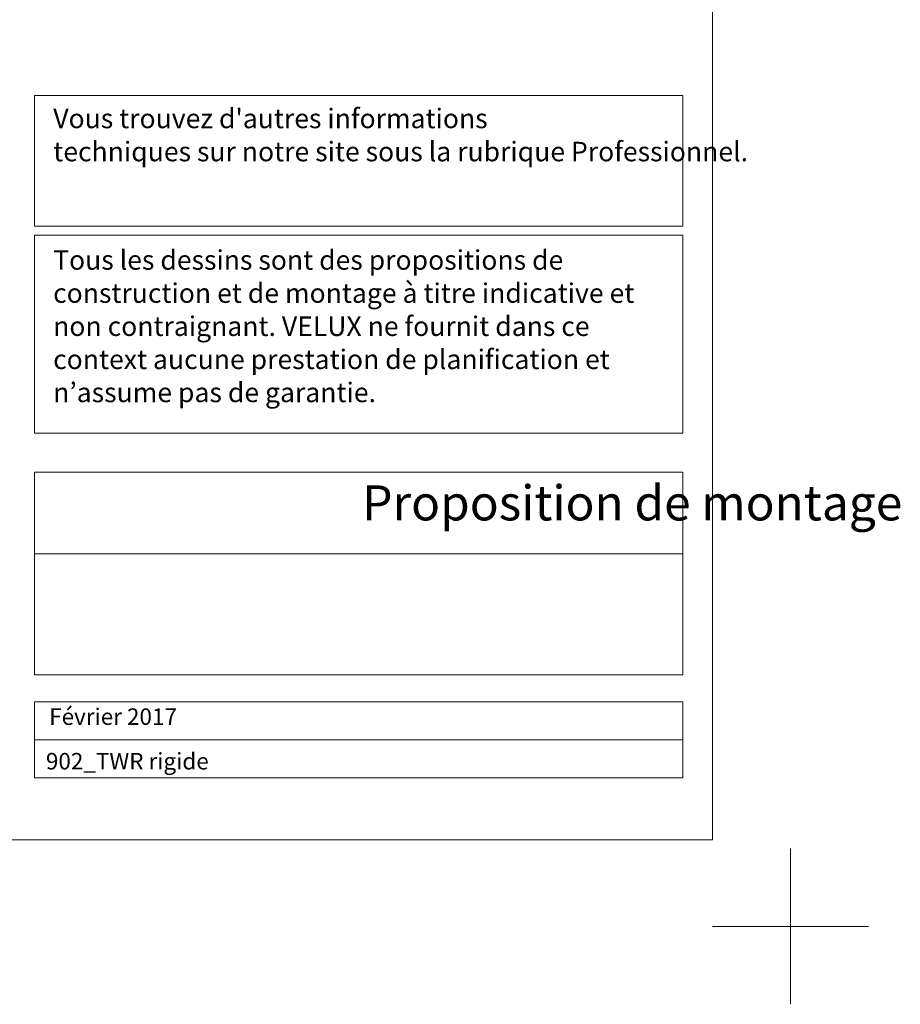
# Model space of a CAD drawing. Units: millimetres. Extents: x -14602 to -7142, y -131 to 3039.
# Drawn here: x -8272 to -7142, y -131 to 1132 of the extents above; entities that cross this region are included whole.
import ezdxf

# ---------------------------------------------------------------- set-up
doc = ezdxf.new("R2010")
doc.units = ezdxf.units.MM
doc.header["$LTSCALE"] = 50
doc.header["$MEASUREMENT"] = 0
doc.layers.get('DEFPOINTS').update_dxf_attribs({"color": 72, "linetype": 'CONTINUOUS'})
doc.layers.add('VELUX_FRAME', color=7, linetype='CONTINUOUS', lineweight=18)
doc.styles.add('Verdana', font='verdana.ttf')

msp = doc.modelspace()

# ---------------------------------------------------------------- linework, layer by layer
at = {"layer": 'DEFPOINTS', "color": 85, "lineweight": 13}
for p, q in [((-7283.497628860001, 69.24460431647992), (-7283.497628860001, -130.7553956835201)), ((-7183.497628860001, -30.75539568352008), (-7383.497628860001, -30.75539568352008))]:
    msp.add_line(p, q, dxfattribs=at)
at = {"layer": 'VELUX_FRAME', "lineweight": 13}
for points in [[(-11370.68810505044, 79.99999999992542), (-7383.497628859999, 79.99999999999818), (-7383.497628859999, 2839.24460431648), (-11370.68810505059, 2839.244604316407)], [(-8253.166837014222, 257.1156738819482), (-7421.595367625987, 257.1156738819482), (-7421.595367625987, 208.3750209937934), (-8253.166837014222, 208.3750209937934)], [(-8253.166837014222, 208.3750209937934), (-7421.595367625987, 208.3750209937934), (-7421.595367625987, 159.6343681056387), (-8253.166837014222, 159.6343681056387)]]:
    msp.add_lwpolyline(points, close=True, dxfattribs=at)
at = {"layer": 'VELUX_FRAME', "linetype": 'Continuous', "lineweight": 13}
for points in [[(-8253.16683701422, 1034.756670893708), (-7421.595367625987, 1034.756670893708), (-7421.595367625987, 867.3329627540734), (-8253.16683701422, 867.3329627540734)], [(-8253.16683701422, 855.6137975901365), (-7421.595367625987, 855.6137975901365), (-7421.595367625987, 601.649343067591), (-8253.16683701422, 601.649343067591)], [(-8253.16683701422, 551.6260414192147), (-7421.595367625987, 551.6260414192147), (-7421.595367625987, 447.2208124477111), (-8253.16683701422, 447.2208124477111)], [(-8253.16683701422, 447.2208124477111), (-7421.595367625987, 447.2208124477111), (-7421.595367625987, 291.773027090203), (-8253.16683701422, 291.773027090203)]]:
    msp.add_lwpolyline(points, close=True, dxfattribs=at)

# ---------------------------------------------------------------- texts
at = {"layer": 'VELUX_FRAME', "style": 'Verdana'}
msp.add_text('902_TWR rigide', height=21.15972222222223, dxfattribs=at).set_placement((-8238.623817894191, 170.4803027673736))
at = {"layer": 'VELUX_FRAME', "char_height": 25, "attachment_point": 1, "line_spacing_factor": 1.019009592779259, "style": 'Verdana'}
for s, insert, width in [("Vous trouvez d'autres informations \\Ptechniques sur notre site sous la rubrique Professionnel.", (-8229.199258351618, 1017.95361157283), 894.3533014362838), ('{\\C7;Tous les dessins sont des propositions de \\Pconstruction et de montage à titre indicative et non contraignant. VELUX ne fournit dans ce context aucune prestation de planification et n’assume pas de garantie.}', (-8229.390460901383, 836.4245059017879), 796.9010023505712)]:
    msp.add_mtext(s, dxfattribs=dict(at, insert=insert, width=width))
at = {"layer": 'VELUX_FRAME', "insert": (-7832.78225178631, 534.8877490254894), "char_height": 45, "attachment_point": 1, "style": 'Verdana'}
msp.add_mtext('Proposition de montage', dxfattribs=at)
at = {"layer": 'VELUX_FRAME', "insert": (-8234.3921604699, 248.7874188607873), "char_height": 21.15972222222223, "attachment_point": 1, "line_spacing_factor": 1.019009592779258, "style": 'Verdana'}
msp.add_mtext('Février 2017', dxfattribs=at)

doc.saveas('drawing.dxf')
